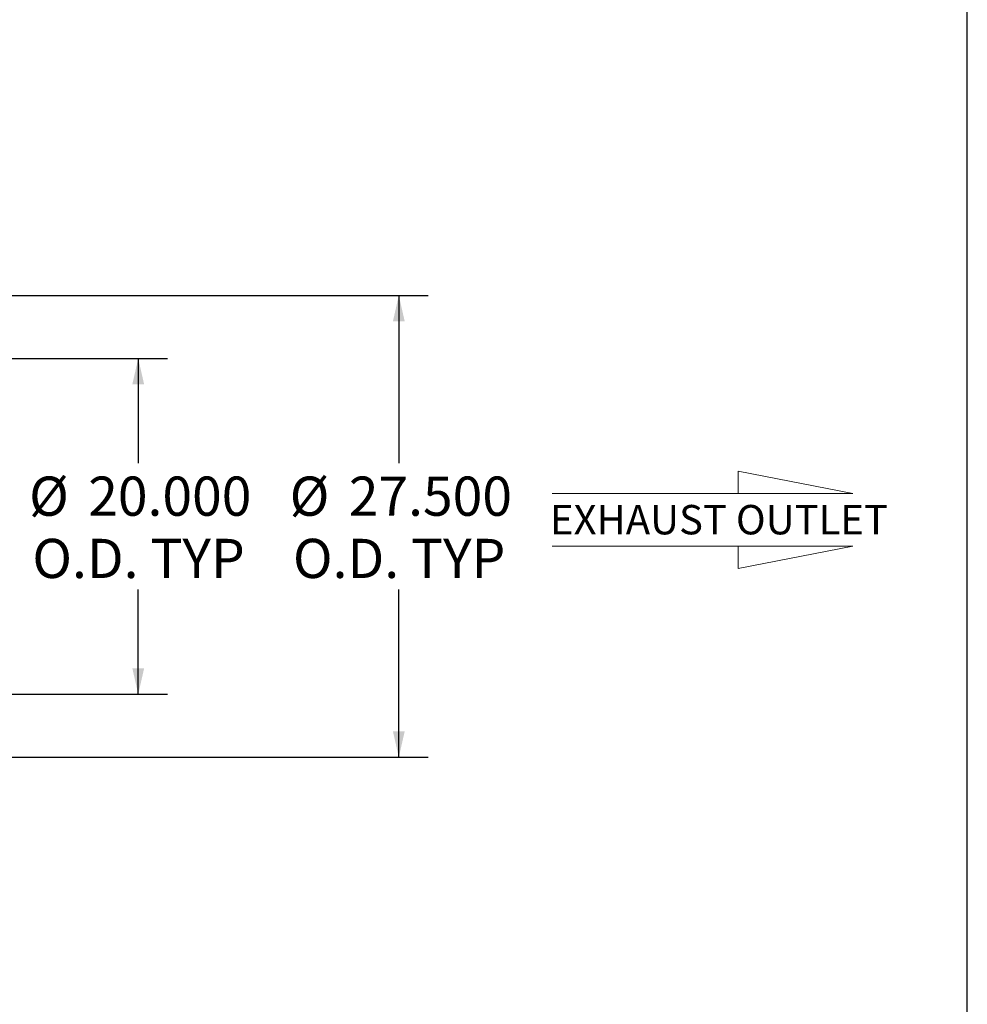
# Model space of a CAD drawing. Units: inches. Extents: x 14 to 294, y 14 to 221.
# Drawn here: x 238 to 294, y 73 to 131 of the extents above; entities that cross this region are included whole.
import ezdxf

# ---------------------------------------------------------------- set-up
doc = ezdxf.new("R2010")
doc.units = ezdxf.units.IN
doc.header["$LTSCALE"] = 28
doc.header["$MEASUREMENT"] = 0
doc.layers.add('FORMAT', color=7, linetype='Continuous')
doc.styles.add('SLDTEXTSTYLE0', font='TXT', dxfattribs={"width": 0.75})
doc.dimstyles.new('SLDDIMSTYLE1', dxfattribs={"dimtxt": 2.333333, "dimasz": 1.54, "dimexe": 0, "dimexo": 0.0625, "dimgap": 0.583333, "dimtad": 0, "dimtih": 1, "dimtoh": 1, "dimdec": 3, "dimrnd": 1e-09, "dimzin": 4, "dimdsep": 46, "dimtxsty": 'SLDTEXTSTYLE0', "dimsah": 1, "dimcen": 0.09, "dimadec": 0, "dimazin": 1, "dimtfac": 1, "dimtdec": 4, "dimtofl": 0, "dimtmove": 0, "dimatfit": 3, "dimfxl": 0, "dimfrac": 2, "dimtolj": 1, "dimtzin": 12, "dimarcsym": 0})

# ---------------------------------------------------------------- blocks, each defined once
blk = doc.blocks.new('Flow Arrow - Exhaust Outlet')
at = {"color": 7, "linetype": 'Continuous', "lineweight": 0}
for p, q in [((5400.3, 11645.4), (4962.7, 11730.2)), ((4962.7, 11730.2), (4962.7, 11645.4)), ((4254.6, 11645.4), (5400.3, 11645.4)), ((4254.6, 11444.7), (5400.3, 11444.7)), ((5400.3, 11444.7), (4962.7, 11360)), ((4962.7, 11360), (4962.7, 11444.7))]:
    blk.add_line(p, q, dxfattribs=at)
at = {"color": 7, "linetype": 'Continuous', "lineweight": 0, "insert": (4245.7, 11601.9), "char_height": 112, "attachment_point": 1, "style": 'SLDTEXTSTYLE0'}
blk.add_mtext('EXHAUST OUTLET', dxfattribs=at)
blk = doc.blocks.new('_D')
at = {"layer": 'FORMAT'}
for p, q in [((234.756, 111.079), (246.38, 111.079)), ((244.63, 111.079), (244.63, 104.831)), ((244.63, 91.079), (244.63, 97.326)), ((234.756, 91.079), (246.38, 91.079))]:
    blk.add_line(p, q, dxfattribs=at)
for points in [[(244.63, 111.079), (244.28, 109.539), (244.98, 109.539)], [(244.63, 91.079), (244.98, 92.619), (244.28, 92.619)]]:
    blk.add_solid(points, dxfattribs=at)
at = {"layer": 'FORMAT', "char_height": 2.3333, "attachment_point": 1, "style": 'SLDTEXTSTYLE0'}
for s, insert in [('%%c', (238.129, 104.041)), ('20.000', (241.651, 104.041)), ('O.D. TYP', (238.325, 100.334))]:
    blk.add_mtext(s, dxfattribs=dict(at, insert=insert))
blk = doc.blocks.new('_D_1')
at = {"layer": 'FORMAT'}
for p, q in [((235.006, 114.829), (261.897, 114.829)), ((260.147, 114.829), (260.147, 104.831)), ((260.147, 87.329), (260.147, 97.326)), ((235.006, 87.329), (261.897, 87.329))]:
    blk.add_line(p, q, dxfattribs=at)
for points in [[(260.147, 114.829), (259.797, 113.289), (260.497, 113.289)], [(260.147, 87.329), (260.497, 88.869), (259.797, 88.869)]]:
    blk.add_solid(points, dxfattribs=at)
at = {"layer": 'FORMAT', "char_height": 2.3333, "attachment_point": 1, "style": 'SLDTEXTSTYLE0'}
for s, insert in [('%%c', (253.646, 104.041)), ('27.500', (257.168, 104.041)), ('O.D. TYP', (253.843, 100.334))]:
    blk.add_mtext(s, dxfattribs=dict(at, insert=insert))

msp = doc.modelspace()

# ---------------------------------------------------------------- linework, layer by layer
at = {"layer": 'FORMAT'}
msp.add_line((293.9999, 14), (293.9999, 220.5), dxfattribs=at)

# ---------------------------------------------------------------- block references
at = {"layer": 'FORMAT', "xscale": 0.015625, "yscale": 0.015625, "zscale": 0.015625}
msp.add_blockref('Flow Arrow - Exhaust Outlet', (202.8099, -78.9306), dxfattribs=at)

# ---------------------------------------------------------------- dimensions: what is measured, and where the dimension line sits
at = {"layer": 'FORMAT'}
for base, p1, p2, picture, middle in [((260.1473, 87.3285), (233.6061, 114.8285), (233.6061, 87.3285), '_D_1', (260.1473, 101.0785)), ((244.6297, 91.0785), (233.3561, 111.0785), (233.3561, 91.0785), '_D', (244.6297, 101.0785))]:
    dim = msp.add_linear_dim(base=base, p1=p1, p2=p2, angle=90, text='%%c<>\\PO.D. TYP', dimstyle='SLDDIMSTYLE1', dxfattribs=at)
    dim.commit()
    dim.dimension.update_dxf_attribs({"geometry": picture, "text_midpoint": middle, "dimtype": 160})

doc.saveas('drawing.dxf')
